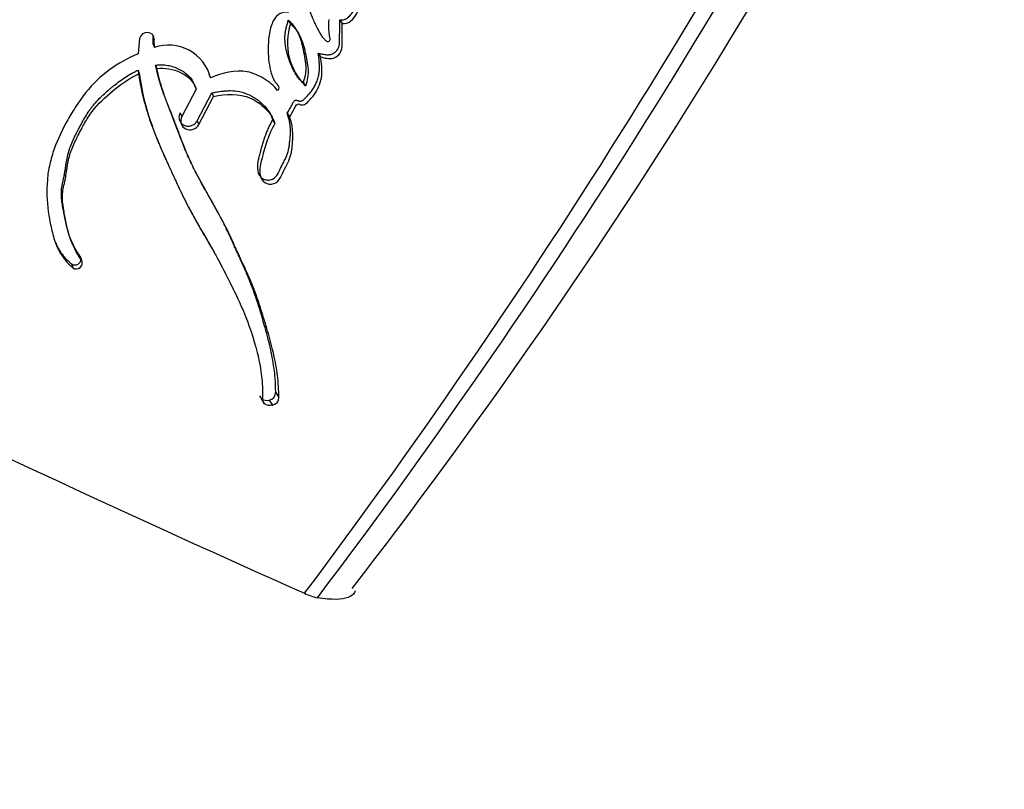
# Paper-space layout 'Layout1' of a CAD drawing. Units: millimetres. Extents: x 0 to 1462, y 0 to 2475.
# Drawn here: x 1302 to 1318, y 644 to 656 of the extents above; entities that cross this region are included whole.
import ezdxf
from ezdxf import colors
from ezdxf.entities.mleader import LeaderData, LeaderLine
from ezdxf.math import Vec2, Vec3

# ---------------------------------------------------------------- set-up
doc = ezdxf.new("R2010")
doc.units = ezdxf.units.MM
doc.layers.add('DV6_Défaut', color=7, linetype='Continuous')
doc.layers.add('Défaut', color=7, linetype='Continuous')

# ---------------------------------------------------------------- blocks, each defined once
blk = doc.blocks.new('_DOT')
at = {"color": 0}
blk.add_line((0, 0), (-1, 0), dxfattribs=at)
at = {"color": 0, "const_width": 0.333}
blk.add_lwpolyline([(-0.1665, 0, 1), (0.1665, 0, 1)], format="xyb", close=True, dxfattribs=at)
blk = doc.blocks.new('SE5')
at = {"layer": 'DV6_Défaut', "color": 7, "linetype": 'Continuous'}
for p, q in [((1306.329, 656.191), (1306.364, 656.133)), ((1307.167, 656.196), (1307.207, 656.136)), ((1303.905, 655.894), (1303.881, 655.646)), ((1304.125, 655.803), (1304.124, 655.928)), ((1304.124, 655.928), (1304.145, 655.874)), ((1304.125, 655.803), (1304.147, 655.749)), ((1304.147, 655.749), (1304.145, 655.874)), ((1306.816, 655.654), (1306.855, 655.593)), ((1303.881, 655.378), (1303.901, 655.323)), ((1304.167, 655.462), (1304.189, 655.407)), ((1305.035, 655.312), (1305.063, 655.254)), ((1306.571, 655.18), (1306.61, 655.119)), ((1304.825, 655.07), (1304.592, 654.625)), ((1304.798, 655.128), (1304.825, 655.07)), ((1304.843, 654.553), (1305.081, 655.007)), ((1305.081, 655.007), (1305.11, 654.948)), ((1304.872, 654.494), (1305.11, 654.948)), ((1304.565, 654.684), (1304.592, 654.625)), ((1306.312, 654.676), (1306.351, 654.613)), ((1304.843, 654.553), (1304.872, 654.494)), ((1306.072, 654.571), (1306.109, 654.508)), ((1302.935, 652.344), (1302.957, 652.281)), ((1302.794, 652.223), (1302.816, 652.16)), ((1305.86, 650.074), (1305.91, 649.996)), ((1305.886, 650.023), (1305.937, 649.945)), ((1306.123, 650.126), (1306.176, 650.047)), ((1306.018, 650.001), (1306.07, 649.922))]:
    blk.add_line(p, q, dxfattribs=at)
for centre, radius, start, end in [((1273.948, 630.688), 69.425, 6.74257, 59.31602), ((1277.856, 635.718), 57.21, 2.0411, 60.1066), ((1229.858, 706.908), 98.005, 322.26666, 333.7442), ((1218.127, 713.168), 110.562, 323.14564, 333.21016), ((1220.392, 712.113), 108.33, 322.9081, 333.18566), ((1307.309, 655.825), 0.994, 161.9516, 225.3), ((1304.375, 655.077), 0.71, 14.441, 108.7895), ((1431.117, 926.021), 305.679, 242.67447, 245.9607), ((1305.98, 650.177), 0.18, 238.914, 282.4421), ((1305.992, 650.13), 0.131, 281.4939, 358.2868), ((1306.044, 650.051), 0.132, 281.5134, 358.1755), ((1305.968, 649.994), 0.0579, 177.9316, 238.1416), ((1306.032, 650.102), 0.183, 238.9602, 282.1171), ((1307.083, 647.891), 1.146, 244.7636, 255.8713)]:
    blk.add_arc(centre, radius, start, end, dxfattribs=at)
for centre, major_axis, start_param, end_param in [((1304.194, 648.355), (-21.866, 37.872), 4.115048, 5.497787), ((1301.914, 650.039), (-18.014, 31.201), 4.090081, 6.0541)]:
    blk.add_ellipse(centre, major_axis=major_axis, ratio=0.57735, start_param=start_param, end_param=end_param, dxfattribs=at)
for points, knots in [([(1368.402, 648.712), (1367.529, 651.287), (1366.046, 655.594), (1363.016, 662.659), (1359.761, 669.234), (1355.985, 675.936), (1351.85, 682.358), (1347.553, 688.172), (1343.771, 692.703), (1340.412, 696.338), (1337.209, 699.492), (1333.252, 703.025), (1328.348, 706.824), (1323.297, 710.051), (1318.927, 712.321), (1315.615, 713.849), (1312.552, 715.066), (1309.6, 716.027), (1306.547, 716.816), (1303.309, 717.411), (1299.621, 717.778), (1295.618, 717.793), (1291.495, 717.348), (1287.374, 716.441), (1283.581, 715.149), (1280.188, 713.559), (1277.168, 711.811), (1274.466, 709.891), (1271.628, 707.693), (1268.603, 705.117), (1265.448, 702.118), (1262.442, 698.921), (1259.748, 695.754), (1257.232, 692.502), (1254.877, 689.143), (1252.772, 685.836), (1251.111, 682.985), (1249.701, 680.388), (1248.404, 677.835), (1247.108, 675.088), (1245.949, 672.428), (1245.025, 670.155), (1244.327, 668.335), (1243.696, 666.612), (1242.986, 664.573), (1242.09, 661.783), (1241.019, 658.169), (1239.795, 653.705), (1238.589, 648.886), (1237.84, 645.557), (1237.504, 644.008)], [0, 0, 0, 0, 0.031925, 0.06315, 0.093137, 0.12138, 0.15558, 0.185149, 0.20959, 0.228914, 0.247555, 0.267072, 0.297952, 0.330231, 0.349991, 0.36781, 0.383762, 0.399127, 0.414286, 0.431394, 0.448209, 0.468473, 0.48974, 0.508777, 0.530726, 0.549003, 0.564617, 0.582528, 0.599982, 0.622255, 0.648981, 0.673751, 0.69577, 0.718244, 0.74196, 0.763417, 0.782413, 0.795951, 0.811316, 0.828436, 0.844262, 0.857103, 0.866973, 0.874794, 0.886096, 0.901787, 0.921901, 0.946479, 0.97548, 1, 1, 1, 1]), ([(1290.154, 681.623), (1290.535, 681.668), (1291.51, 681.776), (1293.41, 681.726), (1295.75, 681.318), (1298.2, 680.561), (1300.708, 679.464), (1303.253, 678.038), (1305.805, 676.295), (1308.333, 674.252), (1310.805, 671.932), (1313.191, 669.361), (1315.46, 666.568), (1317.586, 663.585), (1319.542, 660.45), (1321.303, 657.198), (1322.847, 653.871), (1324.16, 650.503), (1325.215, 647.164), (1326.026, 643.856), (1326.313, 641.941), (1326.471, 640.85)], [0, 0, 0, 0, 0.02782, 0.083505, 0.138417, 0.192696, 0.246668, 0.300537, 0.3544, 0.408312, 0.462297, 0.516358, 0.570485, 0.624663, 0.678872, 0.733092, 0.787302, 0.841475, 0.895592, 0.949632, 1, 1, 1, 1]), ([(1307.167, 656.196), (1307.18, 656.196), (1307.205, 656.196), (1307.237, 656.201), (1307.261, 656.21), (1307.284, 656.223), (1307.31, 656.242), (1307.337, 656.27), (1307.362, 656.3), (1307.384, 656.331), (1307.405, 656.362), (1307.426, 656.394), (1307.454, 656.437), (1307.485, 656.492), (1307.517, 656.561), (1307.539, 656.633), (1307.553, 656.705), (1307.563, 656.778), (1307.569, 656.851), (1307.575, 656.949), (1307.579, 657.072), (1307.582, 657.17), (1307.583, 657.219)], [0, 0, 0, 0, 0.031507, 0.06308, 0.078788, 0.094572, 0.126134, 0.157697, 0.189227, 0.22056, 0.251839, 0.283106, 0.314367, 0.376965, 0.439956, 0.502187, 0.564078, 0.626114, 0.688398, 0.750735, 0.875368, 1, 1, 1, 1]), ([(1307.207, 656.136), (1307.262, 656.134), (1307.309, 656.147), (1307.392, 656.22), (1307.413, 656.252), (1307.463, 656.328), (1307.475, 656.347), (1307.5, 656.387), (1307.515, 656.413), (1307.547, 656.475), (1307.566, 656.524), (1307.604, 656.675), (1307.608, 656.764), (1307.616, 656.918), (1307.618, 656.959), (1307.62, 657.028), (1307.62, 657.032), (1307.62, 657.052), (1307.621, 657.064), (1307.621, 657.1), (1307.622, 657.129), (1307.623, 657.162)], [0, 0, 0, 0, 0.125, 0.125, 0.25, 0.25, 0.3125, 0.3125, 0.375, 0.375, 0.5, 0.5, 0.75, 0.75, 0.875, 0.875, 0.90625, 0.90625, 0.9375, 0.9375, 1, 1, 1, 1]), ([(1306.987, 656.205), (1306.984, 656.147), (1306.982, 656.081), (1306.988, 656), (1306.992, 655.966), (1307.002, 655.912), (1307.012, 655.877), (1306.987, 655.84), (1306.972, 655.836), (1306.939, 655.857), (1306.934, 655.863), (1306.9, 655.902), (1306.887, 655.92), (1306.835, 655.997), (1306.812, 656.041), (1306.771, 656.127), (1306.762, 656.148), (1306.735, 656.208), (1306.725, 656.232), (1306.691, 656.311), (1306.669, 656.369), (1306.611, 656.528), (1306.578, 656.647), (1306.551, 656.761)], [0, 0, 0, 0, 0.125, 0.125, 0.1875, 0.1875, 0.25, 0.25, 0.28125, 0.28125, 0.3125, 0.3125, 0.375, 0.375, 0.5, 0.5, 0.5625, 0.5625, 0.625, 0.625, 0.75, 0.75, 1, 1, 1, 1]), ([(1306.34, 656.323), (1306.276, 656.331), (1306.207, 656.315), (1306.105, 656.23), (1306.078, 656.177), (1306.033, 656.043), (1306.022, 655.99), (1306.005, 655.862), (1306.002, 655.801), (1305.999, 655.617), (1306.009, 655.489), (1306.053, 655.316), (1306.075, 655.251), (1306.133, 655.153), (1306.21, 655.108), (1306.154, 655.046)], [0, 0, 0, 0, 0.125, 0.125, 0.25, 0.25, 0.375, 0.375, 0.5, 0.5, 0.75, 0.75, 0.875, 0.875, 1, 1, 1, 1]), ([(1306.571, 655.18), (1306.566, 655.184), (1306.557, 655.19), (1306.539, 655.204), (1306.51, 655.23), (1306.474, 655.274), (1306.439, 655.332), (1306.397, 655.412), (1306.353, 655.515), (1306.311, 655.644), (1306.281, 655.777), (1306.271, 655.892), (1306.278, 655.984), (1306.291, 656.054), (1306.308, 656.122), (1306.322, 656.168), (1306.329, 656.191)], [0, 0, 0, 0, 0.015789, 0.031476, 0.06256, 0.124675, 0.187434, 0.249814, 0.374062, 0.49854, 0.623712, 0.747673, 0.81003, 0.873273, 0.936616, 1, 1, 1, 1]), ([(1306.329, 656.191), (1306.338, 656.183), (1306.355, 656.169), (1306.388, 656.137), (1306.423, 656.093), (1306.46, 656.036), (1306.501, 655.956), (1306.532, 655.872), (1306.555, 655.785), (1306.569, 655.719), (1306.58, 655.664), (1306.588, 655.62), (1306.597, 655.575), (1306.606, 655.52), (1306.614, 655.453), (1306.615, 655.396), (1306.612, 655.351), (1306.608, 655.316), (1306.601, 655.282), (1306.592, 655.248), (1306.582, 655.214), (1306.575, 655.192), (1306.571, 655.18)], [0, 0, 0, 0, 0.031466, 0.06269, 0.124783, 0.187211, 0.250067, 0.374455, 0.436583, 0.498847, 0.561234, 0.592447, 0.623652, 0.685946, 0.748059, 0.810211, 0.84153, 0.873202, 0.90492, 0.936588, 0.968275, 1, 1, 1, 1]), ([(1306.364, 656.133), (1306.436, 656.073), (1306.486, 656.002), (1306.565, 655.832), (1306.586, 655.756), (1306.611, 655.635), (1306.614, 655.62), (1306.625, 655.565), (1306.629, 655.545), (1306.639, 655.488), (1306.648, 655.433), (1306.657, 655.309), (1306.638, 655.204), (1306.61, 655.119)], [0, 0, 0, 0, 0.25, 0.25, 0.5, 0.5, 0.5625, 0.5625, 0.625, 0.625, 0.75, 0.75, 1, 1, 1, 1]), ([(1306.816, 655.654), (1306.833, 655.65), (1306.866, 655.643), (1306.909, 655.635), (1306.943, 655.63), (1306.969, 655.629), (1306.996, 655.63), (1307.022, 655.635), (1307.047, 655.644), (1307.071, 655.657), (1307.093, 655.673), (1307.111, 655.689), (1307.128, 655.71), (1307.142, 655.732), (1307.153, 655.76), (1307.159, 655.785), (1307.163, 655.811), (1307.165, 655.836), (1307.166, 655.862), (1307.165, 655.883), (1307.165, 655.9), (1307.165, 655.917), (1307.165, 655.947), (1307.166, 655.99), (1307.167, 656.042), (1307.168, 656.093), (1307.168, 656.144), (1307.168, 656.179), (1307.167, 656.196)], [0, 0, 0, 0, 0.062338, 0.124635, 0.155828, 0.187112, 0.218232, 0.249549, 0.280625, 0.311731, 0.343097, 0.374349, 0.395325, 0.436756, 0.468112, 0.49932, 0.530448, 0.561719, 0.593029, 0.624333, 0.639986, 0.655638, 0.686941, 0.749549, 0.812167, 0.874781, 0.937386, 1, 1, 1, 1]), ([(1306.855, 655.593), (1306.921, 655.578), (1306.996, 655.557), (1307.13, 655.592), (1307.186, 655.653), (1307.214, 655.795), (1307.205, 655.853), (1307.207, 655.949), (1307.207, 655.956), (1307.208, 656.007), (1307.208, 656.02), (1307.209, 656.058), (1307.208, 656.109), (1307.207, 656.136)], [0, 0, 0, 0, 0.25, 0.25, 0.5, 0.5, 0.75, 0.75, 0.8125, 0.8125, 0.875, 0.875, 1, 1, 1, 1]), ([(1303.881, 655.646), (1303.545, 655.501), (1303.256, 655.299), (1302.972, 654.941), (1302.926, 654.875), (1302.823, 654.719), (1302.778, 654.645), (1302.651, 654.422), (1302.572, 654.256), (1302.486, 654.016), (1302.46, 653.926), (1302.423, 653.763), (1302.409, 653.676), (1302.388, 653.416), (1302.395, 653.251), (1302.429, 652.99), (1302.444, 652.908), (1302.48, 652.742), (1302.503, 652.654), (1302.58, 652.426), (1302.683, 652.265), (1302.816, 652.16)], [0, 0, 0, 0, 0.25, 0.25, 0.3125, 0.3125, 0.375, 0.375, 0.5, 0.5, 0.5625, 0.5625, 0.625, 0.625, 0.75, 0.75, 0.8125, 0.8125, 0.875, 0.875, 1, 1, 1, 1]), ([(1306.312, 654.676), (1306.318, 654.687), (1306.327, 654.704), (1306.34, 654.726), (1306.352, 654.748), (1306.368, 654.776), (1306.383, 654.804), (1306.394, 654.823), (1306.399, 654.835), (1306.405, 654.846), (1306.413, 654.86), (1306.424, 654.876), (1306.437, 654.887), (1306.45, 654.891), (1306.46, 654.89), (1306.469, 654.887), (1306.477, 654.885), (1306.483, 654.882), (1306.489, 654.88), (1306.496, 654.877), (1306.505, 654.874), (1306.518, 654.872), (1306.535, 654.873), (1306.554, 654.88), (1306.571, 654.891), (1306.586, 654.903), (1306.605, 654.922), (1306.628, 654.946), (1306.655, 654.975), (1306.681, 655.004), (1306.705, 655.035), (1306.735, 655.077), (1306.768, 655.134), (1306.8, 655.205), (1306.823, 655.278), (1306.835, 655.354), (1306.839, 655.43), (1306.835, 655.505), (1306.828, 655.58), (1306.82, 655.629), (1306.816, 655.654)], [0, 0, 0, 0, 0.030631, 0.045945, 0.061259, 0.091888, 0.122526, 0.137851, 0.145516, 0.153178, 0.168492, 0.183901, 0.199805, 0.207801, 0.215812, 0.223743, 0.231663, 0.235627, 0.239593, 0.247514, 0.255405, 0.263304, 0.279086, 0.294916, 0.310784, 0.326494, 0.342175, 0.373602, 0.405005, 0.436268, 0.467395, 0.498442, 0.56069, 0.623725, 0.686256, 0.748673, 0.811659, 0.874447, 0.937173, 1, 1, 1, 1]), ([(1306.351, 654.613), (1306.374, 654.656), (1306.402, 654.704), (1306.436, 654.768), (1306.449, 654.796), (1306.471, 654.821), (1306.485, 654.83), (1306.514, 654.824), (1306.525, 654.818), (1306.556, 654.807), (1306.587, 654.811), (1306.634, 654.845), (1306.644, 654.858), (1306.692, 654.908), (1306.705, 654.923), (1306.737, 654.961), (1306.754, 654.983), (1306.825, 655.089), (1306.863, 655.188), (1306.884, 655.396), (1306.873, 655.492), (1306.855, 655.593)], [0, 0, 0, 0, 0.125, 0.125, 0.1875, 0.1875, 0.21875, 0.21875, 0.25, 0.25, 0.3125, 0.3125, 0.375, 0.375, 0.4375, 0.4375, 0.5, 0.5, 0.75, 0.75, 1, 1, 1, 1]), ([(1302.935, 652.344), (1302.916, 652.374), (1302.878, 652.433), (1302.827, 652.526), (1302.783, 652.621), (1302.747, 652.72), (1302.719, 652.821), (1302.695, 652.925), (1302.678, 653.012), (1302.666, 653.082), (1302.656, 653.134), (1302.647, 653.187), (1302.639, 653.239), (1302.633, 653.292), (1302.63, 653.346), (1302.63, 653.39), (1302.632, 653.426), (1302.636, 653.462), (1302.642, 653.499), (1302.65, 653.535), (1302.656, 653.562), (1302.662, 653.59), (1302.668, 653.617), (1302.674, 653.644), (1302.681, 653.681), (1302.689, 653.727), (1302.696, 653.773), (1302.702, 653.81), (1302.707, 653.847), (1302.715, 653.893), (1302.725, 653.949), (1302.741, 654.021), (1302.769, 654.111), (1302.811, 654.215), (1302.851, 654.301), (1302.885, 654.368), (1302.921, 654.436), (1302.965, 654.521), (1303.022, 654.62), (1303.073, 654.701), (1303.117, 654.763), (1303.164, 654.823), (1303.228, 654.895), (1303.311, 654.976), (1303.383, 655.04), (1303.443, 655.09), (1303.503, 655.139), (1303.579, 655.199), (1303.675, 655.266), (1303.759, 655.317), (1303.828, 655.353), (1303.863, 655.37), (1303.881, 655.378)], [0, 0, 0, 0, 0.030399, 0.06063, 0.090727, 0.120847, 0.151139, 0.18163, 0.212139, 0.227374, 0.242604, 0.257824, 0.273024, 0.288203, 0.303385, 0.318623, 0.326294, 0.33402, 0.349651, 0.35754, 0.365427, 0.373309, 0.381193, 0.389084, 0.396988, 0.412837, 0.428725, 0.436675, 0.444622, 0.460495, 0.476317, 0.492077, 0.523487, 0.554967, 0.586626, 0.602521, 0.618448, 0.650362, 0.68228, 0.713974, 0.729748, 0.745496, 0.777027, 0.808747, 0.840687, 0.856653, 0.872596, 0.904406, 0.936153, 0.967948, 0.984223, 1, 1, 1, 1]), ([(1302.957, 652.281), (1302.876, 652.407), (1302.813, 652.519), (1302.746, 652.728), (1302.731, 652.79), (1302.707, 652.902), (1302.701, 652.931), (1302.687, 653.008), (1302.68, 653.043), (1302.663, 653.137), (1302.65, 653.218), (1302.646, 653.355), (1302.655, 653.422), (1302.675, 653.514), (1302.676, 653.517), (1302.682, 653.545), (1302.684, 653.552), (1302.688, 653.572), (1302.693, 653.595), (1302.703, 653.651), (1302.708, 653.679), (1302.718, 653.747), (1302.72, 653.762), (1302.726, 653.799), (1302.729, 653.82), (1302.737, 653.868), (1302.745, 653.912), (1302.771, 654.015), (1302.796, 654.085), (1302.86, 654.231), (1302.89, 654.289), (1302.948, 654.4), (1302.968, 654.437), (1302.998, 654.492), (1303.022, 654.535), (1303.075, 654.624), (1303.122, 654.694), (1303.266, 654.87), (1303.391, 654.979), (1303.623, 655.165), (1303.762, 655.261), (1303.901, 655.323)], [0, 0, 0, 0, 0.125, 0.125, 0.1875, 0.1875, 0.21875, 0.21875, 0.25, 0.25, 0.3125, 0.3125, 0.375, 0.375, 0.382813, 0.382813, 0.390625, 0.390625, 0.40625, 0.40625, 0.4375, 0.4375, 0.453125, 0.453125, 0.46875, 0.46875, 0.5, 0.5, 0.5625, 0.5625, 0.625, 0.625, 0.65625, 0.65625, 0.6875, 0.6875, 0.75, 0.75, 0.875, 0.875, 1, 1, 1, 1]), ([(1303.881, 655.378), (1303.885, 655.348), (1303.893, 655.286), (1303.913, 655.165), (1303.955, 654.955), (1304.02, 654.719), (1304.099, 654.489), (1304.164, 654.319), (1304.233, 654.151), (1304.306, 653.985), (1304.369, 653.847), (1304.419, 653.737), (1304.469, 653.627), (1304.533, 653.49), (1304.611, 653.327), (1304.678, 653.194), (1304.734, 653.088), (1304.792, 652.983), (1304.851, 652.879), (1304.911, 652.776), (1304.956, 652.699), (1305.001, 652.622), (1305.045, 652.544), (1305.088, 652.469), (1305.115, 652.42), (1305.128, 652.396)], [0, 0, 0, 0, 0.028077, 0.056053, 0.111786, 0.222772, 0.278261, 0.333834, 0.389516, 0.445301, 0.501089, 0.528974, 0.556856, 0.612603, 0.668324, 0.724022, 0.75187, 0.779724, 0.835455, 0.86333, 0.891208, 0.919085, 0.946959, 0.974816, 1, 1, 1, 1]), ([(1303.901, 655.323), (1303.933, 655.074), (1303.987, 654.841), (1304.102, 654.486), (1304.142, 654.378), (1304.237, 654.143), (1304.28, 654.043), (1304.347, 653.894), (1304.356, 653.873), (1304.382, 653.818), (1304.395, 653.789), (1304.423, 653.727), (1304.433, 653.706), (1304.462, 653.644), (1304.474, 653.617), (1304.497, 653.568), (1304.513, 653.533), (1304.539, 653.478), (1304.551, 653.452), (1304.574, 653.403), (1304.59, 653.37), (1304.616, 653.316), (1304.629, 653.29), (1304.667, 653.214), (1304.697, 653.154), (1304.751, 653.052), (1304.78, 652.999), (1304.841, 652.89), (1304.866, 652.846), (1304.917, 652.759), (1304.928, 652.739), (1304.954, 652.695), (1304.954, 652.695), (1304.969, 652.669), (1304.979, 652.653), (1305.014, 652.592), (1305.025, 652.575), (1305.048, 652.535), (1305.068, 652.501), (1305.108, 652.43), (1305.14, 652.374), (1305.227, 652.215), (1305.278, 652.118), (1305.362, 651.951), (1305.389, 651.897), (1305.438, 651.799), (1305.467, 651.738), (1305.513, 651.641), (1305.541, 651.58), (1305.585, 651.479), (1305.61, 651.42), (1305.715, 651.155), (1305.791, 650.918), (1305.853, 650.641), (1305.866, 650.576), (1305.886, 650.46), (1305.893, 650.404), (1305.91, 650.242), (1305.913, 650.11), (1305.91, 649.996)], [0, 0, 0, 0, 0.125, 0.125, 0.1875, 0.1875, 0.25, 0.25, 0.265625, 0.265625, 0.28125, 0.28125, 0.296875, 0.296875, 0.3125, 0.3125, 0.328125, 0.328125, 0.34375, 0.34375, 0.359375, 0.359375, 0.375, 0.375, 0.40625, 0.40625, 0.4375, 0.4375, 0.46875, 0.46875, 0.484375, 0.484375, 0.492188, 0.492188, 0.5, 0.5, 0.515625, 0.515625, 0.53125, 0.53125, 0.5625, 0.5625, 0.625, 0.625, 0.65625, 0.65625, 0.6875, 0.6875, 0.71875, 0.71875, 0.75, 0.75, 0.875, 0.875, 0.90625, 0.90625, 0.9375, 0.9375, 1, 1, 1, 1]), ([(1304.167, 655.462), (1304.184, 655.463), (1304.216, 655.467), (1304.282, 655.467), (1304.364, 655.459), (1304.458, 655.435), (1304.533, 655.405), (1304.589, 655.374), (1304.643, 655.34), (1304.704, 655.29), (1304.755, 655.229), (1304.784, 655.173), (1304.793, 655.143), (1304.798, 655.128)], [0, 0, 0, 0, 0.063348, 0.125363, 0.250688, 0.37544, 0.500135, 0.562913, 0.625165, 0.749162, 0.874667, 0.937024, 1, 1, 1, 1]), ([(1306.123, 650.126), (1306.123, 650.156), (1306.123, 650.215), (1306.117, 650.333), (1306.098, 650.537), (1306.056, 650.775), (1306.005, 650.985), (1305.97, 651.113), (1305.938, 651.226), (1305.901, 651.354), (1305.855, 651.506), (1305.804, 651.665), (1305.755, 651.804), (1305.713, 651.914), (1305.68, 651.996), (1305.646, 652.077), (1305.61, 652.158), (1305.574, 652.239), (1305.537, 652.319), (1305.5, 652.4), (1305.463, 652.481), (1305.427, 652.562), (1305.39, 652.643), (1305.353, 652.724), (1305.315, 652.804), (1305.276, 652.885), (1305.222, 652.991), (1305.165, 653.096), (1305.107, 653.201), (1305.063, 653.279), (1305.018, 653.358), (1304.959, 653.463), (1304.886, 653.594), (1304.801, 653.754), (1304.734, 653.889), (1304.684, 653.999), (1304.636, 654.109), (1304.592, 654.222), (1304.548, 654.335), (1304.522, 654.406), (1304.501, 654.462), (1304.479, 654.519), (1304.453, 654.59), (1304.425, 654.661), (1304.403, 654.718), (1304.381, 654.774), (1304.353, 654.845), (1304.321, 654.931), (1304.289, 655.016), (1304.26, 655.103), (1304.232, 655.191), (1304.207, 655.28), (1304.185, 655.37), (1304.173, 655.431), (1304.167, 655.462)], [0, 0, 0, 0, 0.015865, 0.031646, 0.063027, 0.125447, 0.161091, 0.178926, 0.196772, 0.223555, 0.250355, 0.281661, 0.313013, 0.328667, 0.344303, 0.359928, 0.375546, 0.391162, 0.406778, 0.422393, 0.438009, 0.453626, 0.469243, 0.484859, 0.500476, 0.516094, 0.531717, 0.56299, 0.578641, 0.594299, 0.609961, 0.625619, 0.656906, 0.688132, 0.719292, 0.734853, 0.750407, 0.781515, 0.797074, 0.812635, 0.820416, 0.828197, 0.843758, 0.859317, 0.867096, 0.874875, 0.890434, 0.905997, 0.921567, 0.937154, 0.952771, 0.968437, 0.984236, 1, 1, 1, 1]), ([(1306.176, 650.047), (1306.175, 650.162), (1306.166, 650.291), (1306.145, 650.457), (1306.137, 650.514), (1306.117, 650.629), (1306.103, 650.694), (1306.068, 650.854), (1306.036, 650.973), (1305.988, 651.142), (1305.974, 651.19), (1305.945, 651.284), (1305.935, 651.316), (1305.918, 651.374), (1305.912, 651.394), (1305.864, 651.547), (1305.83, 651.647), (1305.766, 651.817), (1305.744, 651.874), (1305.7, 651.977), (1305.673, 652.041), (1305.646, 652.1), (1305.64, 652.113), (1305.628, 652.14), (1305.618, 652.162), (1305.607, 652.185), (1305.593, 652.216), (1305.561, 652.284), (1305.551, 652.306), (1305.534, 652.344), (1305.528, 652.357), (1305.515, 652.384), (1305.506, 652.405), (1305.495, 652.428), (1305.481, 652.459), (1305.458, 652.511), (1305.45, 652.526), (1305.438, 652.553), (1305.435, 652.56), (1305.401, 652.635), (1305.379, 652.681), (1305.325, 652.794), (1305.297, 652.85), (1305.259, 652.922), (1305.246, 652.948), (1305.217, 653.001), (1305.199, 653.033), (1305.159, 653.105), (1305.127, 653.162), (1305.067, 653.267), (1305.04, 653.314), (1304.94, 653.489), (1304.891, 653.579), (1304.803, 653.748), (1304.778, 653.799), (1304.726, 653.91), (1304.699, 653.97), (1304.656, 654.072), (1304.63, 654.138), (1304.599, 654.216), (1304.586, 654.251), (1304.572, 654.287), (1304.567, 654.3), (1304.556, 654.329), (1304.548, 654.349), (1304.54, 654.371), (1304.536, 654.38), (1304.523, 654.414), (1304.52, 654.424), (1304.514, 654.438), (1304.515, 654.437), (1304.499, 654.48), (1304.489, 654.504), (1304.458, 654.586), (1304.438, 654.637), (1304.386, 654.767), (1304.369, 654.812), (1304.323, 654.934), (1304.304, 654.986), (1304.244, 655.168), (1304.213, 655.28), (1304.189, 655.407)], [0, 0, 0, 0, 0.0625, 0.0625, 0.09375, 0.09375, 0.125, 0.125, 0.1875, 0.1875, 0.21875, 0.21875, 0.234375, 0.234375, 0.25, 0.25, 0.3125, 0.3125, 0.34375, 0.34375, 0.375, 0.375, 0.382812, 0.382812, 0.390625, 0.390625, 0.40625, 0.40625, 0.421875, 0.421875, 0.429688, 0.429688, 0.4375, 0.4375, 0.453125, 0.453125, 0.460938, 0.460938, 0.46875, 0.46875, 0.5, 0.5, 0.53125, 0.53125, 0.546875, 0.546875, 0.5625, 0.5625, 0.59375, 0.59375, 0.625, 0.625, 0.6875, 0.6875, 0.71875, 0.71875, 0.75, 0.75, 0.78125, 0.78125, 0.796875, 0.796875, 0.804688, 0.804688, 0.8125, 0.8125, 0.820312, 0.820312, 0.824219, 0.824219, 0.828125, 0.828125, 0.84375, 0.84375, 0.875, 0.875, 0.90625, 0.90625, 0.9375, 0.9375, 1, 1, 1, 1]), ([(1306.154, 655.046), (1306.095, 655.128), (1306.024, 655.183), (1305.847, 655.29), (1305.757, 655.332), (1305.468, 655.392), (1305.249, 655.326), (1305.063, 655.254)], [0, 0, 0, 0, 0.25, 0.25, 0.5, 0.5, 1, 1, 1, 1]), ([(1305.081, 655.007), (1305.101, 655.011), (1305.136, 655.018), (1305.187, 655.027), (1305.243, 655.035), (1305.309, 655.043), (1305.411, 655.046), (1305.516, 655.035), (1305.612, 655.009), (1305.677, 654.983), (1305.741, 654.952), (1305.824, 654.899), (1305.902, 654.833), (1305.97, 654.763), (1306.007, 654.715), (1306.032, 654.673), (1306.053, 654.629), (1306.064, 654.594), (1306.072, 654.571)], [0, 0, 0, 0, 0.050001, 0.087402, 0.124735, 0.186869, 0.249148, 0.374036, 0.445017, 0.498731, 0.5488, 0.623508, 0.748616, 0.811052, 0.87363, 0.905281, 0.936842, 1, 1, 1, 1]), ([(1305.11, 654.948), (1305.312, 654.991), (1305.527, 655.004), (1305.804, 654.88), (1305.88, 654.825), (1306.028, 654.681), (1306.08, 654.607), (1306.109, 654.508)], [0, 0, 0, 0, 0.5, 0.5, 0.75, 0.75, 1, 1, 1, 1]), ([(1304.565, 654.684), (1304.561, 654.675), (1304.552, 654.656), (1304.547, 654.626), (1304.547, 654.596), (1304.553, 654.567), (1304.565, 654.54), (1304.582, 654.516), (1304.604, 654.495), (1304.63, 654.479), (1304.658, 654.469), (1304.689, 654.464), (1304.72, 654.466), (1304.75, 654.473), (1304.779, 654.486), (1304.805, 654.504), (1304.827, 654.527), (1304.837, 654.545), (1304.843, 654.553)], [0, 0, 0, 0, 0.062619, 0.125377, 0.187776, 0.250469, 0.312737, 0.375228, 0.437539, 0.499776, 0.56222, 0.62436, 0.686921, 0.749253, 0.811843, 0.874539, 0.937039, 1, 1, 1, 1]), ([(1306.072, 654.571), (1306.06, 654.548), (1306.036, 654.504), (1306.003, 654.437), (1305.974, 654.369), (1305.948, 654.299), (1305.925, 654.229), (1305.903, 654.158), (1305.883, 654.087), (1305.867, 654.028), (1305.855, 653.98), (1305.845, 653.945), (1305.837, 653.909), (1305.831, 653.873), (1305.826, 653.837), (1305.824, 653.789), (1305.829, 653.741), (1305.843, 653.695), (1305.858, 653.662), (1305.879, 653.634), (1305.907, 653.611), (1305.94, 653.596), (1305.976, 653.588), (1306.014, 653.587), (1306.052, 653.594), (1306.087, 653.61), (1306.118, 653.633), (1306.143, 653.663), (1306.16, 653.69), (1306.171, 653.712), (1306.179, 653.729), (1306.187, 653.746), (1306.197, 653.769), (1306.211, 653.797), (1306.228, 653.831), (1306.246, 653.865), (1306.264, 653.898), (1306.281, 653.932), (1306.297, 653.966), (1306.31, 654.001), (1306.325, 654.048), (1306.339, 654.108), (1306.348, 654.168), (1306.353, 654.216), (1306.358, 654.264), (1306.363, 654.324), (1306.364, 654.396), (1306.361, 654.468), (1306.353, 654.527), (1306.343, 654.573), (1306.331, 654.619), (1306.32, 654.653), (1306.312, 654.676)], [0, 0, 0, 0, 0.031335, 0.062547, 0.093672, 0.124784, 0.155936, 0.187146, 0.218409, 0.249683, 0.26532, 0.280957, 0.296565, 0.312119, 0.327647, 0.343228, 0.37452, 0.390195, 0.405726, 0.421374, 0.436946, 0.45259, 0.46825, 0.483812, 0.499464, 0.515124, 0.530816, 0.546551, 0.562238, 0.570132, 0.578027, 0.585924, 0.593822, 0.609612, 0.625403, 0.641201, 0.656998, 0.672787, 0.688582, 0.704365, 0.720013, 0.751122, 0.782218, 0.797793, 0.813387, 0.844595, 0.875627, 0.906522, 0.937428, 0.952968, 0.968604, 1, 1, 1, 1]), ([(1304.592, 654.625), (1304.552, 654.55), (1304.585, 654.456), (1304.731, 654.386), (1304.832, 654.417), (1304.872, 654.494)], [0, 0, 0, 0, 0.5, 0.5, 1, 1, 1, 1]), ([(1306.109, 654.508), (1306.058, 654.416), (1306.02, 654.333), (1305.969, 654.187), (1305.956, 654.145), (1305.926, 654.044), (1305.917, 654.008), (1305.887, 653.896), (1305.876, 653.854), (1305.862, 653.763), (1305.861, 653.71), (1305.882, 653.619), (1305.905, 653.573), (1305.989, 653.521), (1306.043, 653.514), (1306.14, 653.545), (1306.177, 653.581), (1306.229, 653.677), (1306.243, 653.716), (1306.321, 653.865), (1306.359, 653.941), (1306.417, 654.247), (1306.419, 654.424), (1306.351, 654.613)], [0, 0, 0, 0, 0.125, 0.125, 0.1875, 0.1875, 0.25, 0.25, 0.3125, 0.3125, 0.375, 0.375, 0.4375, 0.4375, 0.5, 0.5, 0.5625, 0.5625, 0.625, 0.625, 0.75, 0.75, 1, 1, 1, 1]), ([(1302.51, 652.639), (1302.517, 652.619), (1302.531, 652.579), (1302.556, 652.52), (1302.586, 652.464), (1302.619, 652.41), (1302.657, 652.359), (1302.699, 652.31), (1302.745, 652.264), (1302.778, 652.237), (1302.794, 652.223)], [0, 0, 0, 0, 0.125429, 0.250819, 0.375255, 0.499316, 0.623713, 0.74905, 0.874512, 1, 1, 1, 1]), ([(1302.794, 652.223), (1302.799, 652.22), (1302.807, 652.214), (1302.822, 652.207), (1302.838, 652.204), (1302.855, 652.203), (1302.872, 652.205), (1302.888, 652.21), (1302.903, 652.217), (1302.916, 652.227), (1302.928, 652.239), (1302.937, 652.253), (1302.944, 652.268), (1302.948, 652.283), (1302.949, 652.299), (1302.947, 652.315), (1302.943, 652.33), (1302.937, 652.34), (1302.935, 652.344)], [0, 0, 0, 0, 0.06228, 0.124642, 0.186831, 0.249307, 0.311532, 0.374177, 0.436506, 0.499296, 0.561727, 0.624578, 0.687046, 0.749855, 0.812277, 0.874964, 0.93728, 1, 1, 1, 1]), ([(1307.421, 646.894), (1307.418, 646.884), (1307.413, 646.875), (1307.387, 646.833), (1307.353, 646.806), (1307.204, 646.75), (1307.046, 646.744), (1306.803, 646.78)], [0, 0, 0, 0, 0.079897, 0.079897, 0.386598, 0.386598, 1, 1, 1, 1])]:
    blk.add_open_spline(points, degree=3, knots=knots, dxfattribs=at)
for points in [[(1304.145, 655.874), (1304.151, 656.017), (1303.931, 656.035), (1303.905, 655.894)], [(1304.189, 655.407), (1304.437, 655.435), (1304.757, 655.318), (1304.825, 655.07)], [(1302.816, 652.16), (1302.895, 652.096), (1303.01, 652.198), (1302.957, 652.281)]]:
    blk.add_open_spline(points, degree=3, dxfattribs=at)

psp = doc.layouts.get("Layout1")

# ---------------------------------------------------------------- block references
at = {"layer": 'Défaut'}
psp.add_blockref('SE5', (0, 0), dxfattribs=at)

# ---------------------------------------------------------------- leaders
at = {"layer": 'Défaut', "color": 7, "linetype": 'Continuous'}
ml = psp.add_multileader_mtext('Standard', dxfattribs=at)
ml.set_content('{\\pxsm0.9;\\fSolid Edge ISO|b1||i0||c0|p34;\\W1.;20/06/2016\\P}', color=256)
ml.set_leader_properties()
ml.set_arrow_properties(name='DOT')
ml.build(insert=Vec2(0, 0))
ml.multileader.update_dxf_attribs({"leader_type": 0, "dogleg_length": 0, "arrow_head_size": 12})
ctx = ml.context
ctx.base_point, ctx.char_height, ctx.arrow_head_size, ctx.landing_gap_size = Vec3(1371.963, 2467.36), 12, 12, 4.2
notes = []
notes.append((ctx, [(0, (0, 0, 0), (0, 0), (1, 0), 1, [])]))
ctx.mtext.insert = Vec3(1376.163, 2473.48)
for ctx, leaders in notes:
    for number, flags, end, landing, length, lines in leaders:
        leader = LeaderData()
        leader.index, (leader.has_last_leader_line, leader.has_dogleg_vector, leader.attachment_direction) = number, flags
        leader.last_leader_point, leader.dogleg_vector, leader.dogleg_length = Vec3(end), Vec3(landing), length
        for number, points, colour, breaks in lines:
            line = LeaderLine()
            line.index, line.vertices, line.color, line.breaks = number, Vec3.list(points), colors.encode_raw_color(colour), breaks
            leader.lines.append(line)
        ctx.leaders.append(leader)

doc.saveas('drawing.dxf')
